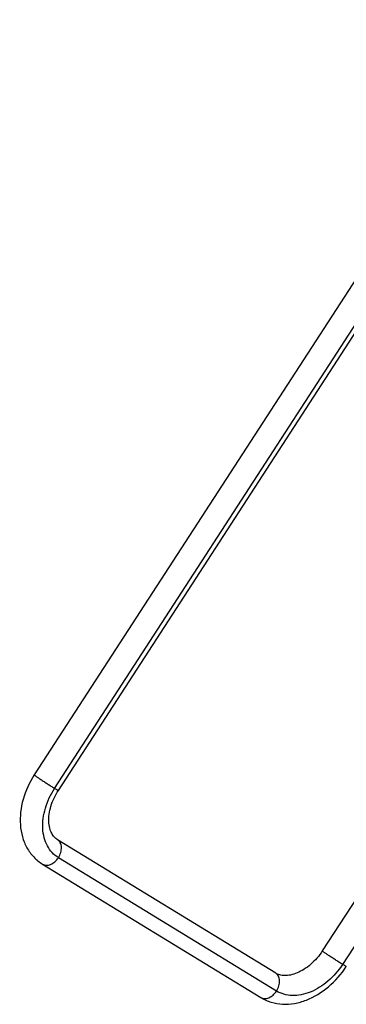
# Model space of a CAD drawing. Units: millimetres. Extents: x 0 to 420, y 0 to 297.
# Drawn here: x 291 to 302, y 86 to 121 of the extents above; entities that cross this region are included whole.
import ezdxf

# ---------------------------------------------------------------- set-up
doc = ezdxf.new("R2010")
doc.units = ezdxf.units.MM
doc.header["$LTSCALE"] = 23.1
doc.layers.add('7_ALL_FEATURES', color=7, linetype='CONTINUOUS')

msp = doc.modelspace()

# ---------------------------------------------------------------- linework, layer by layer
at = {"layer": '7_ALL_FEATURES', "color": 7, "linetype": 'CONTINUOUS'}
for p, q in [((308.122, 120.789), (291.023, 94.387)), ((291.862, 93.844), (308.975, 120.267)), ((299.454, 87.457), (291.835, 92.118)), ((291.836, 92.118), (291.835, 92.118)), ((303.567, 92.073), (301.08, 88.234)), ((291.314, 91.265), (298.933, 86.604))]:
    msp.add_line(p, q, dxfattribs=at)
at = {"layer": '7_ALL_FEATURES', "color": 9, "linetype": 'CONTINUOUS'}
for p, q in [((291.731, 93.917), (308.847, 120.345)), ((304.275, 91.603), (301.789, 87.764)), ((299.483, 86.832), (291.863, 91.493))]:
    msp.add_line(p, q, dxfattribs=at)
at = {"layer": '7_ALL_FEATURES', "color": 7, "linetype": 'CONTINUOUS'}
for points, knots in [([(291.023, 94.387), (290.852, 94.123), (290.59, 93.559), (290.495, 92.795), (290.592, 92.223), (290.749, 91.836), (290.989, 91.506), (291.2, 91.335), (291.314, 91.265)], [0, 0, 0, 0, 0.271437, 0.528399, 0.650635, 0.769023, 0.884872, 1, 1, 1, 1]), ([(291.836, 92.118), (291.794, 92.143), (291.713, 92.21), (291.618, 92.351), (291.551, 92.536), (291.521, 92.761), (291.535, 93.019), (291.619, 93.397), (291.751, 93.672), (291.862, 93.844)], [0, 0, 0, 0, 0.077538, 0.164711, 0.26696, 0.386953, 0.523942, 0.674642, 1, 1, 1, 1]), ([(301.08, 88.234), (300.968, 88.06), (300.766, 87.824), (300.45, 87.586), (300.212, 87.46), (299.984, 87.387), (299.776, 87.364), (299.599, 87.387), (299.497, 87.43), (299.454, 87.457)], [0, 0, 0, 0, 0.317912, 0.467698, 0.605655, 0.728218, 0.833501, 0.922712, 1, 1, 1, 1]), ([(298.934, 86.604), (299.047, 86.534), (299.295, 86.424), (299.699, 86.358), (300.118, 86.387), (300.681, 86.547), (301.338, 86.954), (301.748, 87.426), (301.919, 87.691)], [0, 0, 0, 0, 0.114256, 0.229828, 0.348595, 0.471422, 0.729496, 1, 1, 1, 1])]:
    msp.add_open_spline(points, degree=3, knots=knots, dxfattribs=at)
at = {"layer": '7_ALL_FEATURES', "color": 9, "linetype": 'CONTINUOUS'}
for points, knots in [([(291.023, 94.387), (291.022, 94.387), (291.024, 94.385), (291.027, 94.382), (291.032, 94.378), (291.039, 94.372), (291.048, 94.365), (291.065, 94.352), (291.091, 94.334), (291.128, 94.309), (291.171, 94.279), (291.22, 94.246), (291.294, 94.197), (291.392, 94.132), (291.511, 94.055), (291.625, 93.983), (291.697, 93.938), (291.731, 93.917)], [0, 0, 0, 0, 0.001943, 0.006788, 0.014672, 0.025584, 0.039487, 0.056331, 0.098615, 0.151521, 0.213658, 0.28375, 0.360509, 0.526967, 0.698645, 0.860831, 1, 1, 1, 1]), ([(291.863, 91.493), (291.783, 91.542), (291.635, 91.664), (291.466, 91.906), (291.356, 92.195), (291.291, 92.64), (291.378, 93.249), (291.591, 93.702), (291.731, 93.917)], [0, 0, 0, 0, 0.104588, 0.212264, 0.325901, 0.447325, 0.712743, 1, 1, 1, 1]), ([(291.731, 93.917), (291.749, 93.906), (291.774, 93.891), (291.806, 93.872), (291.825, 93.861), (291.84, 93.853), (291.851, 93.847), (291.857, 93.845), (291.861, 93.843), (291.862, 93.844)], [0, 0, 0, 0, 0.421474, 0.593168, 0.736473, 0.849785, 0.93163, 0.981441, 1, 1, 1, 1]), ([(291.863, 91.493), (291.899, 91.549), (291.954, 91.666), (291.977, 91.823), (291.962, 91.938), (291.935, 92.012), (291.893, 92.074), (291.856, 92.105), (291.836, 92.118)], [0, 0, 0, 0, 0.28782, 0.555429, 0.677515, 0.791146, 0.897576, 1, 1, 1, 1]), ([(291.314, 91.265), (291.333, 91.253), (291.375, 91.235), (291.446, 91.225), (291.52, 91.232), (291.625, 91.265), (291.75, 91.348), (291.829, 91.441), (291.863, 91.493)], [0, 0, 0, 0, 0.103146, 0.210058, 0.323633, 0.445241, 0.711638, 1, 1, 1, 1]), ([(301.789, 87.764), (301.755, 87.785), (301.682, 87.83), (301.569, 87.902), (301.45, 87.979), (301.352, 88.044), (301.278, 88.093), (301.229, 88.126), (301.185, 88.156), (301.149, 88.181), (301.123, 88.199), (301.106, 88.212), (301.097, 88.219), (301.09, 88.225), (301.084, 88.229), (301.082, 88.232), (301.08, 88.234), (301.08, 88.234)], [0, 0, 0, 0, 0.139163, 0.301342, 0.473013, 0.639467, 0.716225, 0.786317, 0.848456, 0.901364, 0.943651, 0.960498, 0.974403, 0.985318, 0.993206, 0.998054, 1, 1, 1, 1]), ([(299.483, 86.832), (299.518, 86.888), (299.573, 87.005), (299.597, 87.162), (299.581, 87.277), (299.554, 87.351), (299.512, 87.413), (299.475, 87.444), (299.454, 87.457)], [0, 0, 0, 0, 0.287887, 0.555503, 0.677567, 0.791165, 0.89757, 1, 1, 1, 1]), ([(301.789, 87.764), (301.648, 87.547), (301.317, 87.162), (300.792, 86.826), (300.352, 86.691), (300.038, 86.662), (299.742, 86.705), (299.563, 86.783), (299.483, 86.832)], [0, 0, 0, 0, 0.284728, 0.551208, 0.673786, 0.788411, 0.896354, 1, 1, 1, 1]), ([(301.919, 87.691), (301.919, 87.69), (301.915, 87.692), (301.909, 87.694), (301.897, 87.7), (301.883, 87.708), (301.864, 87.719), (301.832, 87.738), (301.807, 87.753), (301.789, 87.764)], [0, 0, 0, 0, 0.018569, 0.068388, 0.150238, 0.263552, 0.406855, 0.578544, 1, 1, 1, 1]), ([(298.934, 86.604), (298.953, 86.592), (298.995, 86.573), (299.066, 86.564), (299.14, 86.571), (299.245, 86.604), (299.369, 86.687), (299.448, 86.78), (299.483, 86.832)], [0, 0, 0, 0, 0.103144, 0.210063, 0.323647, 0.445262, 0.711658, 1, 1, 1, 1])]:
    msp.add_open_spline(points, degree=3, knots=knots, dxfattribs=at)

doc.saveas('drawing.dxf')
